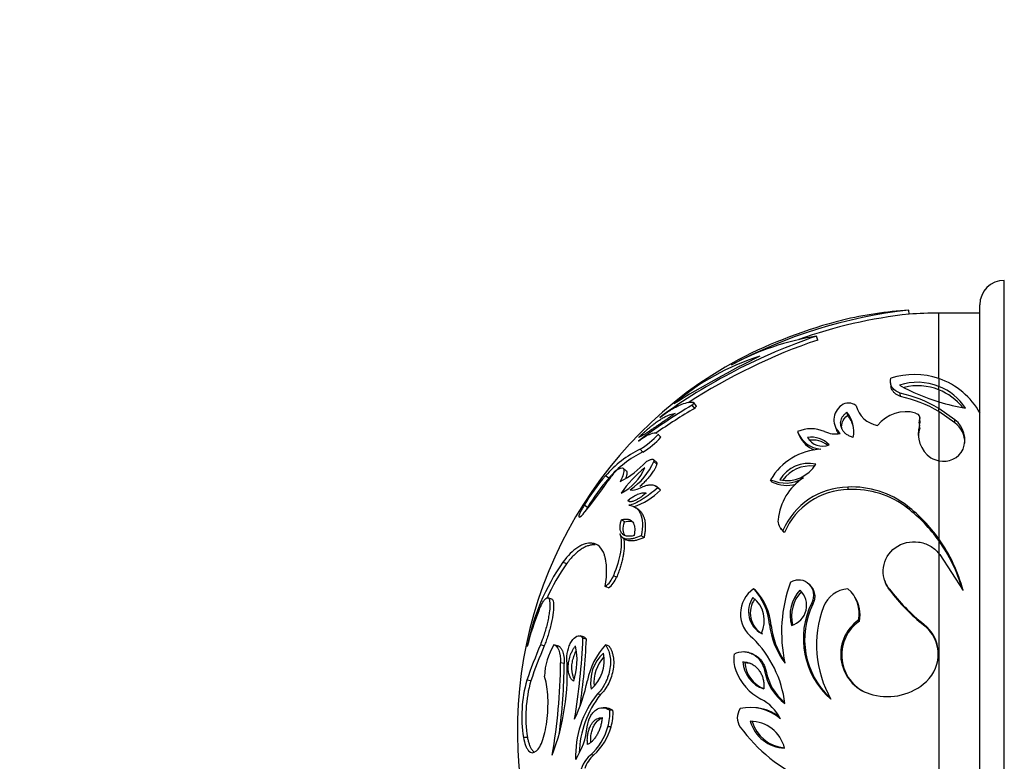
# Model space of a CAD drawing. Units: millimetres. Extents: x 0 to 766, y 0 to 1164.
# Drawn here: x 93 to 153, y 813 to 858 of the extents above; entities that cross this region are included whole.
import ezdxf
from ezdxf import colors
from ezdxf.entities.mleader import LeaderData, LeaderLine
from ezdxf.math import Vec2, Vec3

# ---------------------------------------------------------------- set-up
doc = ezdxf.new("R2010")
doc.units = ezdxf.units.MM
doc.layers.add('DV4_Défaut', color=7, linetype='Continuous')
doc.layers.add('Défaut', color=7, linetype='Continuous')

# ---------------------------------------------------------------- blocks, each defined once
blk = doc.blocks.new('_DOT')
at = {"color": 0}
blk.add_line((0, 0), (-1, 0), dxfattribs=at)
at = {"color": 0, "const_width": 0.333}
blk.add_lwpolyline([(-0.1665, 0, 1), (0.1665, 0, 1)], format="xyb", close=True, dxfattribs=at)
blk = doc.blocks.new('SE3')
at = {"layer": 'DV4_Défaut', "color": 7, "linetype": 'Continuous'}
for p, q in [((152.997, 787.478), (152.997, 842.478)), ((147.18, 840.413), (147.162, 840.662)), ((148.997, 836.482), (148.997, 840.478)), ((151.497, 840.478), (148.997, 840.478)), ((151.497, 788.978), (151.497, 840.978)), ((141.594, 838.832), (141.521, 839.066)), ((148.997, 836.475), (148.997, 835.991)), ((146.036, 836.206), (146.065, 836)), ((148.997, 835.787), (148.997, 835.991)), ((148.997, 835.787), (148.997, 835.058)), ((146.657, 835.382), (146.634, 835.582)), ((148.997, 835.052), (148.997, 834.65)), ((134.078, 834.655), (133.932, 834.848)), ((134.163, 834.817), (134.017, 835.012)), ((148.997, 834.459), (148.997, 834.65)), ((149.983, 833.959), (148.997, 834.65)), ((148.997, 834.459), (148.997, 831.458)), ((149.983, 833.775), (148.997, 834.459)), ((143.43, 834.232), (143.375, 834.42)), ((147.826, 833.775), (147.815, 833.96)), ((147.843, 833.895), (147.832, 834.077)), ((149.983, 833.775), (149.983, 833.959)), ((142.653, 833.561), (142.714, 833.381)), ((147.825, 833.435), (147.814, 833.616)), ((131.998, 832.909), (131.831, 833.085)), ((132.013, 832.891), (131.846, 833.067)), ((140.396, 833.137), (140.48, 832.96)), ((130.918, 831.987), (130.741, 832.154)), ((131.736, 831.362), (131.567, 831.523)), ((148.997, 831.454), (148.997, 826.683)), ((129.892, 830.846), (129.705, 831.001)), ((131.758, 831.251), (131.589, 831.411)), ((128.83, 830.381), (128.633, 830.532)), ((138.819, 830.147), (138.719, 830.295)), ((131.882, 829.764), (131.714, 829.909)), ((131.992, 829.663), (131.825, 829.807)), ((143.481, 829.7), (143.427, 829.844)), ((130.086, 828.953), (129.984, 829.028)), ((127.533, 828.597), (127.322, 828.73)), ((130.667, 828.445), (130.487, 828.577)), ((147.084, 828.556), (147.066, 828.689)), ((129.786, 827.717), (129.598, 827.842)), ((139.322, 827.331), (139.416, 827.211)), ((129.695, 826.741), (129.882, 826.627)), ((130.982, 826.752), (130.805, 826.868)), ((139.563, 827.074), (139.47, 827.193)), ((148.997, 826.57), (148.997, 826.683)), ((128.005, 826.306), (127.799, 826.417)), ((148.997, 826.57), (148.997, 825.784)), ((148.997, 825.783), (149.051, 825.713)), ((148.997, 825.783), (148.997, 795.046)), ((149.051, 825.713), (150.475, 823.522)), ((126.254, 825.162), (126.031, 825.262)), ((129.305, 824.331), (129.112, 824.422)), ((128.816, 823.68), (128.618, 823.765)), ((137.785, 823.542), (137.675, 823.626)), ((141.175, 823.794), (141.098, 823.88)), ((145.693, 824.141), (145.725, 824.052)), ((145.994, 823.542), (145.965, 823.626)), ((125.342, 822.996), (125.11, 823.075)), ((143.87, 823.115), (143.82, 823.195)), ((141.307, 822.693), (141.232, 822.769)), ((138.755, 821.389), (138.655, 821.452)), ((144.141, 821.651), (144.093, 821.716)), ((148.086, 821.4), (148.077, 821.463)), ((127.29, 820.691), (127.077, 820.747)), ((127.463, 820.541), (127.252, 820.596)), ((124.888, 820.148), (124.651, 820.198)), ((125.706, 820.147), (125.478, 820.198)), ((128.82, 820.148), (128.622, 820.198)), ((137.611, 819.651), (137.499, 819.697)), ((126.109, 819.055), (125.885, 819.095)), ((137.146, 819.118), (137.03, 819.158)), ((138.454, 818.588), (138.351, 818.623)), ((124.064, 818.005), (123.82, 818.035)), ((128.314, 817.158), (128.111, 817.179)), ((128.681, 816.344), (128.482, 816.358)), ((129.086, 816.198), (128.891, 816.21)), ((137.926, 816.343), (137.817, 816.357)), ((128.966, 815.194), (128.77, 815.196)), ((123.857, 814.538), (123.611, 814.534)), ((127.912, 813.472), (127.705, 813.457))]:
    blk.add_line(p, q, dxfattribs=at)
for centre, radius, start, end in [((152.997, 840.978), 1.5, 90, 180), ((150.595, 810.366), 30.49, 96.46445, 117.94441), ((148.997, 814.978), 25.75, 94.09014, 103.22398), ((148.997, 814.978), 25.5, 90, 94.09018), ((150.491, 811.035), 29.935, 104.24363, 117.27751), ((150.42, 810.926), 29.664, 96.27003, 109.6587), ((152.995, 805.19), 35.766, 108.7115, 126.05397), ((153.08, 805.048), 35.683, 108.77628, 122.92436), ((144.11, 822.833), 16.439, 99.06124, 118.34008), ((148.997, 814.978), 25.75, 118.33732, 251.46427), ((142.636, 823.392), 15.159, 107.55824, 130.45372), ((166.175, 780.937), 63.473, 116.28901, 121.72295), ((147.506, 832.104), 4.618, 71.16941, 108.0806), ((147.687, 832.797), 3.453, 67.70936, 108.46516), ((147.498, 832.138), 4.589, 28.90725, 70.94504), ((152.621, 846.931), 12.42, 240.96847, 253.0342), ((147.697, 832.544), 3.494, 68.16654, 103.67523), ((147.748, 832.793), 3.434, 33.16489, 68.68226), ((147.701, 832.512), 3.523, 38.61984, 68.42361), ((144.874, 827.656), 8.118, 59.48307, 77.4765), ((144.915, 827.535), 8.038, 59.48115, 77.47842), ((152.648, 846.988), 12.482, 252.9898, 260.66123), ((150.334, 806.661), 32.612, 120.1947, 127.15621), ((150.668, 806.22), 32.921, 120.26097, 125.16413), ((143.682, 833.944), 1.098, 125.47864, 229.54619), ((143.475, 834.228), 0.747, 51.71716, 125.15776), ((145.537, 835.247), 1.657, 195.14789, 260.15068), ((146.989, 832.224), 2.224, 74.7102, 141.29174), ((141.899, 833.226), 1.899, 349.38084, 38.96737), ((141.898, 833.031), 1.946, 15.72023, 38.07866), ((148.228, 833.786), 0.448, 157.2747, 202.41726), ((149.029, 832.731), 1.555, 338.37545, 52.17923), ((141.185, 831.346), 2.064, 66.20607, 113.771), ((141.958, 833.879), 1.729, 201.84875, 264.39298), ((142.713, 834.83), 1.74, 246.45241, 278.4668), ((143.734, 833.76), 1.088, 200.47718, 217.53569), ((149.491, 833.097), 1.756, 162.82047, 236.20276), ((149.485, 832.92), 1.737, 162.7791, 178.39591), ((148.234, 833.604), 0.443, 157.21191, 171.91601), ((149.055, 832.559), 1.53, 358.94421, 52.64088), ((128.129, 836.442), 5.021, 301.34341, 317.762), ((128.343, 836.219), 4.954, 301.31326, 317.79216), ((142.026, 833.695), 1.712, 205.39664, 247.63334), ((141.203, 831.393), 1.501, 43.708, 98.78929), ((141.877, 833.376), 1.032, 208.95345, 293.54384), ((141.279, 831.233), 1.487, 51.93818, 98.78135), ((133.515, 826.367), 6.417, 115.61455, 139.53748), ((141.968, 828.401), 3.761, 92.72344, 149.76053), ((149.289, 832.744), 1.323, 257.21172, 333.68997), ((133.658, 826.266), 6.344, 115.59305, 139.55897), ((149.245, 832.831), 1.4, 238.52646, 259.75932), ((130.427, 829.6), 1.684, 127.17713, 146.40446), ((126.928, 835.243), 5.688, 297.28078, 317.31832), ((128.158, 832.266), 3.137, 297.11839, 336.55969), ((135.107, 825.748), 6.659, 127.69243, 145.98564), ((127.883, 833.04), 4.048, 303.93934, 336.27777), ((141.049, 829.248), 2.043, 77.69066, 149.7137), ((139.687, 832.35), 2.11, 258.99617, 328.40819), ((141.126, 829.11), 2.023, 83.08652, 144.81671), ((137.315, 822.84), 11.599, 138.46558, 149.4861), ((137.664, 822.593), 11.776, 138.60123, 149.35044), ((125.518, 832.94), 4.253, 319.68253, 325.5203), ((139.622, 832.166), 2.077, 244.25192, 302.20207), ((142.602, 827.517), 3.446, 122.93361, 174.44689), ((110.273, 842.537), 22.233, 319.87962, 326.25936), ((128.855, 832.836), 4.462, 289.36147, 314.67326), ((139.713, 831.999), 2.056, 244.24365, 285.38224), ((143.517, 825.432), 4.413, 91.17345, 156.48585), ((143.57, 825.331), 4.37, 91.17071, 156.48859), ((143.665, 824.285), 5.565, 52.33083, 92.45206), ((143.717, 824.195), 5.51, 52.3299, 92.45299), ((141.133, 821.047), 9.675, 35.63343, 52.17975), ((141.211, 820.99), 9.579, 35.6314, 52.18178), ((139.871, 827.771), 0.703, 173.507, 235.29318), ((139.953, 827.643), 0.69, 218.8907, 235.59082), ((141.114, 821.072), 9.676, 14.66869, 35.44714), ((141.265, 821.005), 9.525, 15.87744, 35.74398), ((137.122, 817.519), 13.526, 145.07982, 169.02394), ((137.213, 817.504), 13.37, 145.05708, 155.52369), ((127.648, 825.007), 1.576, 308.00114, 338.22427), ((127.856, 824.909), 1.56, 307.99042, 338.23499), ((138.728, 822.101), 1.853, 124.62114, 233.72433), ((134.951, 821.09), 3.722, 5.5772, 42.95299), ((148.091, 820.985), 8.704, 159.56556, 192.60526), ((143.551, 821.918), 1.711, 93.79264, 159.29907), ((142.157, 822.119), 1.978, 348.25544, 49.63984), ((155.357, 830.683), 11.747, 216.91957, 231.70775), ((138.878, 822.228), 1.511, 145.3564, 241.43393), ((138.963, 822.155), 1.487, 144.95404, 239.72326), ((136.567, 821.678), 1.769, 333.95009, 52.84023), ((135.102, 821.037), 3.67, 5.49587, 43.03431), ((142.105, 822.023), 2.2, 136.34556, 196.76544), ((142.176, 821.954), 2.182, 136.40408, 194.228), ((139.647, 822.611), 1.272, 286.04642, 47.06459), ((142.227, 822.051), 1.955, 348.19936, 32.95411), ((155.284, 830.52), 11.619, 216.91019, 231.71713), ((145.612, 820.579), 4.897, 153.4411, 228.98294), ((145.644, 820.525), 4.849, 153.43663, 227.08994), ((148.213, 820.184), 6.685, 159.51764, 209.56638), ((140.518, 815.91), 17.192, 158.23381, 165.91258), ((143.264, 821.915), 4.632, 185.74232, 217.65934), ((143.306, 821.842), 4.574, 185.69386, 215.21157), ((145.54, 819.627), 2.541, 124.70081, 256.99732), ((145.573, 819.582), 2.516, 124.68349, 242.55333), ((146.653, 819.643), 2.311, 313.32827, 51.95238), ((146.676, 819.597), 2.288, 0.38933, 51.96031), ((83.95, 822.579), 43.347, 350.81197, 357.37794), ((132.88, 815.8), 6.759, 6.91852, 45.33654), ((158.582, 805.914), 36.815, 157.16886, 160.77672), ((158.975, 805.815), 36.978, 157.19427, 160.75132), ((129.027, 818.07), 4.138, 149.04988, 176.97117), ((122.777, 819.269), 4.114, 341.82774, 12.21276), ((84.358, 822.528), 43.15, 351.93728, 357.36091), ((132.011, 817.113), 4.583, 137.68831, 168.54028), ((130.086, 817.927), 2.367, 132.03303, 190.42847), ((126.263, 819.226), 2.285, 310.88034, 11.58116), ((130.271, 817.898), 2.345, 137.9411, 185.43358), ((138.399, 819.325), 1.934, 170.68419, 201.25524), ((111.987, 818.516), 14.31, 339.29701, 3.30475), ((90.893, 819.43), 34.993, 350.17293, 359.45263), ((91.368, 819.395), 34.743, 352.26011, 359.44063), ((138.88, 819.27), 1.853, 183.46887, 251.66963), ((138.979, 819.229), 1.836, 183.47717, 247.9653), ((139.611, 819.736), 3.214, 200.25913, 242.53099), ((141.506, 819.181), 3.204, 190.02938, 233.27029), ((141.565, 819.132), 3.158, 189.9259, 230.80181), ((131.815, 815.801), 8.302, 164.39116, 188.77953), ((131.992, 815.793), 8.231, 164.40667, 188.76402), ((117.006, 820.173), 10.732, 335.11393, 348.44571), ((145.86, 820.558), 3.521, 255.33158, 312.4906), ((132.859, 813.419), 6.057, 141.62598, 182.2066), ((133.07, 813.417), 6.051, 141.81348, 178.20063), ((137.484, 813.635), 2.741, 48.17051, 103.18733), ((136.942, 814.539), 2.629, 25.66412, 63.17159), ((126.117, 816.025), 2.779, 342.63507, 3.8077), ((126.345, 816.015), 2.747, 342.61508, 3.82769), ((137.66, 815.741), 0.979, 144.89254, 215.01156), ((137.597, 813.653), 2.71, 52.66731, 83.03383), ((123.054, 815.613), 4.469, 327.11319, 354.6456), ((125.27, 816.145), 3.627, 312.1782, 344.83029), ((125.54, 816.109), 3.546, 311.96471, 345.04378), ((144.858, 821.016), 9.903, 216.11465, 246.62456), ((139.633, 816.136), 2.241, 195.69535, 268.40875), ((137.477, 813.372), 2.158, 14.04537, 90.05873), ((139.724, 816.125), 2.22, 195.69941, 265.67149), ((128.937, 812.035), 1.882, 130.90247, 173.43753), ((129.164, 812.047), 1.897, 131.29526, 161.70586)]:
    blk.add_arc(centre, radius, start, end, dxfattribs=at)
for points, knots in [([(146.634, 835.582), (146.51, 835.629), (146.405, 835.685), (146.275, 835.786), (146.236, 835.821), (146.167, 835.898), (146.136, 835.942), (146.021, 836.142), (146.007, 836.313), (146.072, 836.495)], [0, 0, 0, 0, 0.25, 0.25, 0.375, 0.375, 0.5, 0.5, 1, 1, 1, 1]), ([(146.657, 835.382), (146.627, 835.393), (146.568, 835.417), (146.486, 835.458), (146.411, 835.502), (146.343, 835.55), (146.281, 835.602), (146.227, 835.657), (146.18, 835.716), (146.128, 835.796), (146.085, 835.891), (146.069, 835.966), (146.065, 836)], [0, 0, 0, 0, 0.085746, 0.170624, 0.255178, 0.339956, 0.425502, 0.512348, 0.601001, 0.691937, 0.861936, 1, 1, 1, 1]), ([(131.945, 834.106), (132.167, 834.271), (132.376, 834.413), (132.669, 834.594), (132.764, 834.648), (132.9, 834.723), (132.945, 834.746), (133.01, 834.779), (133.032, 834.79), (133.075, 834.81), (133.093, 834.819), (133.502, 835.008), (133.794, 835.068), (133.982, 835.024)], [0, 0, 0, 0, 0.25, 0.25, 0.375, 0.375, 0.4375, 0.4375, 0.46875, 0.46875, 0.5, 0.5, 1, 1, 1, 1]), ([(134.163, 834.817), (134.164, 834.816), (134.167, 834.811), (134.17, 834.798), (134.162, 834.773), (134.144, 834.74), (134.116, 834.701), (134.091, 834.67), (134.078, 834.655)], [0, 0, 0, 0, 0.033783, 0.215872, 0.397784, 0.585572, 0.784761, 1, 1, 1, 1]), ([(132.896, 834.346), (132.826, 834.298), (132.688, 834.204), (132.489, 834.068), (132.3, 833.938), (132.121, 833.815), (131.952, 833.699), (131.793, 833.589), (131.643, 833.487), (131.473, 833.371), (131.29, 833.249), (131.106, 833.128), (130.95, 833.03), (130.823, 832.956), (130.723, 832.905), (130.679, 832.89), (130.657, 832.883)], [0, 0, 0, 0, 0.068594, 0.13516, 0.199802, 0.262633, 0.323771, 0.383345, 0.441494, 0.498363, 0.590127, 0.677257, 0.760679, 0.841464, 0.920809, 1, 1, 1, 1]), ([(130.657, 832.883), (130.704, 832.928), (130.797, 833.018), (130.937, 833.147), (131.074, 833.27), (131.209, 833.388), (131.343, 833.501), (131.475, 833.607), (131.605, 833.708), (131.732, 833.803), (131.858, 833.891), (132.015, 833.996), (132.198, 834.107), (132.398, 834.21), (132.582, 834.286), (132.751, 834.334), (132.847, 834.342), (132.896, 834.346)], [0, 0, 0, 0, 0.049441, 0.098571, 0.147539, 0.196505, 0.245628, 0.295073, 0.345005, 0.395586, 0.446979, 0.499338, 0.59561, 0.693064, 0.792473, 0.894563, 1, 1, 1, 1]), ([(143.765, 832.876), (143.726, 832.888), (143.65, 832.912), (143.544, 832.955), (143.447, 833.005), (143.359, 833.061), (143.281, 833.123), (143.212, 833.191), (143.153, 833.265), (143.103, 833.346), (143.061, 833.432), (143.022, 833.547), (142.995, 833.687), (142.997, 833.849), (143.036, 834.004), (143.112, 834.152), (143.224, 834.293), (143.324, 834.378), (143.375, 834.42)], [0, 0, 0, 0, 0.050699, 0.100231, 0.148953, 0.197245, 0.245492, 0.294085, 0.343405, 0.393817, 0.445665, 0.499264, 0.594044, 0.68119, 0.762761, 0.841238, 0.919388, 1, 1, 1, 1]), ([(143.073, 833.413), (143.063, 833.466), (143.058, 833.519), (143.06, 833.647), (143.072, 833.716), (143.151, 833.954), (143.251, 834.093), (143.43, 834.232)], [0, 0, 0, 0, 0.188755, 0.188755, 0.45917, 0.45917, 1, 1, 1, 1]), ([(130.636, 832.652), (130.785, 832.764), (130.923, 832.857), (131.111, 832.968), (131.171, 833), (131.257, 833.042), (131.284, 833.055), (131.338, 833.078), (131.361, 833.087), (131.555, 833.159), (131.682, 833.168), (131.768, 833.129)], [0, 0, 0, 0, 0.288882, 0.288882, 0.433323, 0.433323, 0.505543, 0.505543, 0.577763, 0.577763, 1, 1, 1, 1]), ([(131.109, 831.387), (131.179, 831.432), (131.242, 831.468), (131.328, 831.507), (131.355, 831.518), (131.405, 831.534), (131.424, 831.539), (131.56, 831.56), (131.606, 831.515), (131.589, 831.411)], [0, 0, 0, 0, 0.25, 0.25, 0.375, 0.375, 0.5, 0.5, 1, 1, 1, 1]), ([(129.41, 830.942), (129.613, 831.058), (129.725, 831.049), (129.775, 830.781), (129.702, 830.535), (129.535, 830.187)], [0, 0, 0, 0, 0.5, 0.5, 1, 1, 1, 1]), ([(129.891, 830.845), (129.897, 830.84), (129.911, 830.828), (129.927, 830.801), (129.941, 830.751), (129.944, 830.673), (129.924, 830.552), (129.892, 830.443), (129.868, 830.376), (129.863, 830.362)], [0, 0, 0, 0, 0.080579, 0.195841, 0.311487, 0.522839, 0.732351, 0.943592, 1, 1, 1, 1]), ([(131.758, 831.251), (131.755, 831.235), (131.748, 831.201), (131.729, 831.146), (131.705, 831.086), (131.675, 831.022), (131.638, 830.954), (131.596, 830.882), (131.515, 830.755), (131.378, 830.566), (131.179, 830.328), (130.966, 830.099), (130.817, 829.953), (130.739, 829.881), (130.732, 829.875)], [0, 0, 0, 0, 0.044782, 0.089641, 0.13502, 0.181348, 0.22903, 0.27844, 0.329913, 0.488529, 0.658355, 0.821108, 0.98599, 1, 1, 1, 1]), ([(131.736, 831.362), (131.737, 831.362), (131.748, 831.351), (131.764, 831.322), (131.76, 831.275), (131.758, 831.251)], [0, 0, 0, 0, 0.0032135, 0.4985783, 1, 1, 1, 1]), ([(131.825, 829.807), (131.66, 829.663), (131.499, 829.533), (131.265, 829.356), (131.189, 829.301), (131.075, 829.222), (131.038, 829.197), (130.963, 829.148), (130.933, 829.127), (130.549, 828.885), (130.275, 828.763), (130.061, 828.73)], [0, 0, 0, 0, 0.25, 0.25, 0.375, 0.375, 0.4375, 0.4375, 0.5, 0.5, 1, 1, 1, 1]), ([(130.758, 829.807), (130.874, 829.862), (130.983, 829.903), (131.138, 829.947), (131.188, 829.958), (131.26, 829.971), (131.284, 829.974), (131.331, 829.979), (131.35, 829.981), (131.582, 829.99), (131.733, 829.93), (131.825, 829.807)], [0, 0, 0, 0, 0.25, 0.25, 0.375, 0.375, 0.4375, 0.4375, 0.5, 0.5, 1, 1, 1, 1]), ([(129.984, 829.028), (130.019, 829.055), (130.088, 829.108), (130.19, 829.181), (130.292, 829.247), (130.392, 829.306), (130.491, 829.357), (130.608, 829.41), (130.738, 829.458), (130.875, 829.488), (130.999, 829.496), (131.069, 829.481), (131.104, 829.474)], [0, 0, 0, 0, 0.084259, 0.167772, 0.250802, 0.333623, 0.416519, 0.499779, 0.632386, 0.758924, 0.880903, 1, 1, 1, 1]), ([(131.104, 829.474), (131.069, 829.445), (131.001, 829.387), (130.899, 829.308), (130.801, 829.236), (130.706, 829.172), (130.614, 829.115), (130.526, 829.065), (130.421, 829.014), (130.306, 828.967), (130.19, 828.938), (130.098, 828.939), (130.026, 828.966), (129.998, 829.007), (129.984, 829.028)], [0, 0, 0, 0, 0.076009, 0.14986, 0.221884, 0.292427, 0.361843, 0.430498, 0.498757, 0.612978, 0.717182, 0.814092, 0.907085, 1, 1, 1, 1]), ([(127.322, 828.73), (127.27, 828.642), (127.225, 828.562), (127.147, 828.418), (127.116, 828.359), (127.03, 828.177), (127.001, 828.092), (126.993, 827.949), (127.099, 828.017), (127.275, 828.21)], [0, 0, 0, 0, 0.125, 0.125, 0.25, 0.25, 0.5, 0.5, 1, 1, 1, 1]), ([(127.533, 828.597), (127.513, 828.563), (127.474, 828.496), (127.429, 828.416), (127.403, 828.37), (127.395, 828.354)], [0, 0, 0, 0, 0.40504, 0.792058, 1, 1, 1, 1]), ([(130.061, 828.73), (130.226, 828.715), (130.368, 828.664), (130.544, 828.536), (130.597, 828.484), (130.666, 828.395), (130.688, 828.363), (130.728, 828.295), (130.745, 828.263), (130.909, 827.893), (130.924, 827.43), (130.805, 826.868)], [0, 0, 0, 0, 0.25, 0.25, 0.375, 0.375, 0.4375, 0.4375, 0.5, 0.5, 1, 1, 1, 1]), ([(130.667, 828.445), (130.689, 828.429), (130.733, 828.393), (130.794, 828.33), (130.849, 828.259), (130.898, 828.181), (130.953, 828.072), (131.005, 827.925), (131.045, 827.729), (131.063, 827.513), (131.059, 827.277), (131.034, 827.024), (130.999, 826.843), (130.982, 826.752)], [0, 0, 0, 0, 0.064689, 0.13041, 0.195488, 0.260055, 0.324248, 0.438873, 0.551498, 0.66301, 0.774322, 0.886352, 1, 1, 1, 1]), ([(130.371, 826.876), (130.33, 826.867), (130.251, 826.851), (130.14, 826.838), (130.038, 826.835), (129.945, 826.843), (129.861, 826.861), (129.785, 826.89), (129.718, 826.929), (129.644, 826.993), (129.573, 827.089), (129.523, 827.234), (129.51, 827.409), (129.533, 827.612), (129.576, 827.764), (129.598, 827.842)], [0, 0, 0, 0, 0.069289, 0.135928, 0.200217, 0.262488, 0.323109, 0.382479, 0.441025, 0.499195, 0.604332, 0.703037, 0.799144, 0.896805, 1, 1, 1, 1]), ([(129.598, 827.842), (129.633, 827.852), (129.702, 827.871), (129.801, 827.887), (129.894, 827.892), (129.98, 827.885), (130.059, 827.867), (130.131, 827.839), (130.197, 827.798), (130.27, 827.734), (130.342, 827.636), (130.398, 827.487), (130.421, 827.31), (130.415, 827.106), (130.385, 826.953), (130.371, 826.876)], [0, 0, 0, 0, 0.06751, 0.133019, 0.196774, 0.259043, 0.320111, 0.380279, 0.439859, 0.49917, 0.603767, 0.703767, 0.801491, 0.899418, 1, 1, 1, 1]), ([(129.786, 827.717), (129.929, 827.761), (130.055, 827.774), (130.213, 827.751), (130.257, 827.738), (130.299, 827.719)], [0, 0, 0, 0, 0.691779, 0.691779, 1, 1, 1, 1]), ([(129.511, 826.981), (129.557, 826.837), (129.582, 826.669), (129.591, 826.293), (129.573, 826.075), (129.467, 825.422), (129.322, 824.937), (129.112, 824.422)], [0, 0, 0, 0, 0.25, 0.25, 0.5, 0.5, 1, 1, 1, 1]), ([(129.733, 826.74), (129.739, 826.715), (129.751, 826.653), (129.765, 826.55), (129.774, 826.432), (129.777, 826.307), (129.774, 826.177), (129.764, 826.041), (129.749, 825.899), (129.722, 825.716), (129.678, 825.488), (129.61, 825.211), (129.525, 824.925), (129.424, 824.63), (129.345, 824.431), (129.305, 824.331)], [0, 0, 0, 0, 0.04512, 0.104699, 0.164012, 0.223205, 0.282425, 0.341818, 0.401529, 0.461701, 0.56624, 0.671644, 0.77862, 0.887854, 1, 1, 1, 1]), ([(130.805, 826.868), (130.646, 826.796), (130.501, 826.744), (130.302, 826.693), (130.239, 826.68), (130.149, 826.669), (130.12, 826.666), (130.063, 826.662), (130.041, 826.662), (129.747, 826.667), (129.584, 826.772), (129.511, 826.981)], [0, 0, 0, 0, 0.25, 0.25, 0.375, 0.375, 0.4375, 0.4375, 0.5, 0.5, 1, 1, 1, 1]), ([(130.982, 826.752), (130.938, 826.733), (130.851, 826.695), (130.725, 826.649), (130.606, 826.611), (130.494, 826.581), (130.387, 826.561), (130.287, 826.55), (130.172, 826.547), (130.049, 826.559), (129.948, 826.59), (129.897, 826.618), (129.882, 826.627)], [0, 0, 0, 0, 0.102148, 0.201237, 0.297545, 0.391366, 0.483011, 0.572811, 0.661112, 0.805394, 0.941448, 1, 1, 1, 1]), ([(127.799, 826.417), (127.665, 826.431), (127.526, 826.416), (127.31, 826.351), (127.237, 826.322), (127.089, 826.251), (127.017, 826.21), (126.624, 825.953), (126.32, 825.644), (126.031, 825.262)], [0, 0, 0, 0, 0.25, 0.25, 0.375, 0.375, 0.5, 0.5, 1, 1, 1, 1]), ([(128.005, 826.306), (127.972, 826.308), (127.905, 826.313), (127.803, 826.307), (127.698, 826.291), (127.592, 826.264), (127.485, 826.226), (127.375, 826.178), (127.264, 826.12), (127.113, 826.028), (126.923, 825.887), (126.695, 825.679), (126.472, 825.44), (126.326, 825.254), (126.254, 825.162)], [0, 0, 0, 0, 0.062208, 0.124375, 0.186552, 0.248793, 0.311149, 0.373676, 0.436424, 0.499448, 0.628609, 0.754694, 0.878299, 1, 1, 1, 1]), ([(128.618, 823.765), (128.679, 824.16), (128.704, 824.526), (128.69, 825.014), (128.677, 825.167), (128.644, 825.379), (128.631, 825.448), (128.6, 825.578), (128.581, 825.643), (128.414, 826.147), (128.152, 826.399), (127.799, 826.417)], [0, 0, 0, 0, 0.25, 0.25, 0.375, 0.375, 0.4375, 0.4375, 0.5, 0.5, 1, 1, 1, 1]), ([(145.965, 823.626), (145.923, 823.688), (145.886, 823.744), (145.84, 823.819), (145.827, 823.842), (145.802, 823.885), (145.794, 823.899), (145.732, 824.024), (145.692, 824.132), (145.601, 824.478), (145.585, 824.701), (145.676, 825.407), (145.927, 825.841), (146.734, 826.431), (147.265, 826.553), (148.001, 826.45), (148.242, 826.367), (148.66, 826.131), (148.842, 825.976), (148.997, 825.783)], [0, 0, 0, 0, 0.03125, 0.03125, 0.046875, 0.046875, 0.0625, 0.0625, 0.125, 0.125, 0.25, 0.25, 0.5, 0.5, 0.75, 0.75, 0.875, 0.875, 1, 1, 1, 1]), ([(139.935, 824.023), (140.038, 824.09), (140.137, 824.135), (140.329, 824.183), (140.44, 824.189), (140.742, 824.153), (140.922, 824.061), (141.35, 823.625), (141.423, 823.188), (141.232, 822.769)], [0, 0, 0, 0, 0.125, 0.125, 0.25, 0.25, 0.5, 0.5, 1, 1, 1, 1]), ([(141.174, 823.794), (141.229, 823.733), (141.331, 823.584), (141.407, 823.344), (141.42, 823.107), (141.389, 822.897), (141.335, 822.762), (141.307, 822.693)], [0, 0, 0, 0, 0.219382, 0.477964, 0.649348, 0.82101, 1, 1, 1, 1]), ([(145.994, 823.542), (145.93, 823.638), (145.821, 823.801), (145.748, 823.98), (145.724, 824.054)], [0, 0, 0, 0, 0.5946658, 1, 1, 1, 1]), ([(124.551, 822.285), (124.577, 822.347), (124.6, 822.4), (124.629, 822.468), (124.638, 822.488), (124.654, 822.525), (124.659, 822.535), (124.705, 822.632), (124.745, 822.709), (124.82, 822.837), (124.856, 822.891), (124.926, 822.98), (124.957, 823.013), (125.057, 823.089), (125.111, 823.091), (125.19, 823.003), (125.215, 822.918), (125.237, 822.638), (125.23, 822.462), (125.193, 822.155), (125.177, 822.045), (125.135, 821.815), (125.109, 821.687), (125.026, 821.326), (124.961, 821.088), (124.864, 820.779), (124.845, 820.72), (124.817, 820.636), (124.807, 820.608), (124.788, 820.555), (124.776, 820.521), (124.744, 820.434), (124.704, 820.332), (124.651, 820.198)], [0, 0, 0, 0, 0.03125, 0.03125, 0.046875, 0.046875, 0.0625, 0.0625, 0.125, 0.125, 0.1875, 0.1875, 0.25, 0.25, 0.375, 0.375, 0.5, 0.5, 0.625, 0.625, 0.6875, 0.6875, 0.75, 0.75, 0.875, 0.875, 0.90625, 0.90625, 0.921875, 0.921875, 0.9375, 0.9375, 1, 1, 1, 1]), ([(125.342, 822.996), (125.357, 822.991), (125.413, 822.953), (125.473, 822.742), (125.455, 822.216), (125.325, 821.506), (125.157, 820.893), (125.006, 820.443), (124.927, 820.246), (124.888, 820.148)], [0, 0, 0, 0, 0.05721, 0.243146, 0.43197, 0.620983, 0.810449, 0.905283, 1, 1, 1, 1]), ([(126.273, 819.341), (126.265, 819.56), (126.295, 819.778), (126.393, 820.091), (126.432, 820.188), (126.522, 820.365), (126.577, 820.45), (126.741, 820.654), (126.857, 820.735), (127.023, 820.761), (127.077, 820.753), (127.167, 820.704), (127.21, 820.66), (127.252, 820.596)], [0, 0, 0, 0, 0.25, 0.25, 0.375, 0.375, 0.5, 0.5, 0.75, 0.75, 0.875, 0.875, 1, 1, 1, 1]), ([(127.29, 820.691), (127.296, 820.689), (127.331, 820.678), (127.393, 820.639), (127.439, 820.575), (127.463, 820.541)], [0, 0, 0, 0, 0.089265, 0.519607, 1, 1, 1, 1]), ([(125.478, 820.198), (125.6, 820.176), (125.695, 820.076), (125.848, 819.678), (125.886, 819.412), (125.885, 819.095)], [0, 0, 0, 0, 0.5, 0.5, 1, 1, 1, 1]), ([(125.706, 820.147), (125.723, 820.143), (125.756, 820.135), (125.803, 820.11), (125.848, 820.075), (125.89, 820.03), (125.929, 819.974), (125.965, 819.907), (126.006, 819.811), (126.049, 819.675), (126.084, 819.49), (126.106, 819.284), (126.108, 819.132), (126.109, 819.055)], [0, 0, 0, 0, 0.073038, 0.144905, 0.21596, 0.286574, 0.357125, 0.427989, 0.499535, 0.627071, 0.751611, 0.875229, 1, 1, 1, 1]), ([(126.685, 817.986), (126.667, 817.997), (126.631, 818.019), (126.582, 818.063), (126.537, 818.115), (126.496, 818.175), (126.461, 818.243), (126.407, 818.371), (126.354, 818.587), (126.347, 818.921), (126.393, 819.272), (126.482, 819.57), (126.583, 819.805), (126.683, 819.987), (126.758, 820.087), (126.797, 820.139)], [0, 0, 0, 0, 0.043876, 0.086417, 0.127943, 0.168796, 0.209337, 0.249935, 0.375589, 0.499289, 0.62226, 0.749191, 0.830329, 0.913154, 1, 1, 1, 1]), ([(128.622, 820.198), (128.691, 820.112), (128.749, 820.013), (128.843, 819.793), (128.877, 819.677), (128.927, 819.398), (128.937, 819.252), (128.931, 818.951), (128.912, 818.788), (128.854, 818.489), (128.813, 818.343), (128.736, 818.131), (128.708, 818.061), (128.646, 817.924), (128.609, 817.851), (128.442, 817.545), (128.286, 817.342), (128.111, 817.179)], [0, 0, 0, 0, 0.125, 0.125, 0.25, 0.25, 0.375, 0.375, 0.5, 0.5, 0.625, 0.625, 0.6875, 0.6875, 0.75, 0.75, 1, 1, 1, 1]), ([(128.82, 820.148), (128.839, 820.123), (128.876, 820.074), (128.927, 819.991), (128.972, 819.903), (129.012, 819.809), (129.046, 819.709), (129.075, 819.604), (129.117, 819.399), (129.144, 819.065), (129.091, 818.604), (128.966, 818.155), (128.803, 817.801), (128.636, 817.529), (128.481, 817.324), (128.37, 817.214), (128.314, 817.158)], [0, 0, 0, 0, 0.037559, 0.074228, 0.110163, 0.14553, 0.180499, 0.215247, 0.249951, 0.374392, 0.499388, 0.621295, 0.749337, 0.831611, 0.914703, 1, 1, 1, 1]), ([(126.719, 818.138), (126.694, 818.18), (126.671, 818.228), (126.586, 818.457), (126.562, 818.657), (126.582, 819), (126.597, 819.113), (126.644, 819.336), (126.681, 819.457), (126.757, 819.661), (126.8, 819.756), (126.849, 819.844)], [0, 0, 0, 0, 0.12237, 0.12237, 0.473292, 0.473292, 0.648752, 0.648752, 0.824213, 0.824213, 1, 1, 1, 1]), ([(136.49, 819.638), (136.689, 819.738), (136.884, 819.788), (137.174, 819.786), (137.269, 819.772), (137.459, 819.718), (137.561, 819.673), (137.994, 819.424), (138.23, 819.09), (138.351, 818.623)], [0, 0, 0, 0, 0.25, 0.25, 0.375, 0.375, 0.5, 0.5, 1, 1, 1, 1]), ([(137.611, 819.651), (137.623, 819.646), (137.673, 819.624), (137.79, 819.563), (137.953, 819.45), (138.122, 819.282), (138.263, 819.081), (138.377, 818.849), (138.428, 818.676), (138.454, 818.588)], [0, 0, 0, 0, 0.028434, 0.121544, 0.294254, 0.464227, 0.635781, 0.81311, 1, 1, 1, 1]), ([(137.03, 819.158), (137.069, 819.157), (137.145, 819.154), (137.257, 819.138), (137.365, 819.113), (137.468, 819.078), (137.567, 819.033), (137.662, 818.979), (137.752, 818.916), (137.838, 818.842), (137.919, 818.759), (138.018, 818.639), (138.125, 818.474), (138.22, 818.257), (138.281, 818.023), (138.31, 817.772), (138.302, 817.599), (138.297, 817.511)], [0, 0, 0, 0, 0.052278, 0.103161, 0.152949, 0.201968, 0.250562, 0.299086, 0.3479, 0.397356, 0.447798, 0.499549, 0.599171, 0.696631, 0.79436, 0.894751, 1, 1, 1, 1]), ([(124.414, 813.724), (124.547, 813.828), (124.685, 814.062), (124.922, 814.769), (125.011, 815.2), (125.12, 816.182), (125.132, 816.691), (125.071, 817.611), (124.999, 818.004), (124.894, 818.289)], [0, 0, 0, 0, 0.25, 0.25, 0.5, 0.5, 0.75, 0.75, 1, 1, 1, 1]), ([(127.504, 815.196), (127.547, 815.437), (127.614, 815.643), (127.75, 815.899), (127.802, 815.976), (127.889, 816.078), (127.919, 816.109), (127.983, 816.168), (128.021, 816.198), (128.308, 816.401), (128.586, 816.411), (128.891, 816.21)], [0, 0, 0, 0, 0.25, 0.25, 0.375, 0.375, 0.4375, 0.4375, 0.5, 0.5, 1, 1, 1, 1]), ([(128.68, 816.344), (128.699, 816.343), (128.776, 816.336), (128.913, 816.3), (129.027, 816.233), (129.086, 816.198)], [0, 0, 0, 0, 0.135806, 0.553783, 1, 1, 1, 1]), ([(127.533, 814.108), (127.529, 814.155), (127.522, 814.246), (127.518, 814.381), (127.522, 814.511), (127.532, 814.636), (127.548, 814.756), (127.572, 814.872), (127.603, 814.984), (127.64, 815.091), (127.685, 815.195), (127.75, 815.321), (127.841, 815.458), (127.965, 815.588), (128.103, 815.682), (128.258, 815.742), (128.367, 815.751), (128.424, 815.756)], [0, 0, 0, 0, 0.054397, 0.106503, 0.156768, 0.205685, 0.253783, 0.301607, 0.349708, 0.398621, 0.448849, 0.500853, 0.595989, 0.690813, 0.788041, 0.890305, 1, 1, 1, 1]), ([(128.424, 815.756), (128.419, 815.712), (128.411, 815.626), (128.391, 815.5), (128.367, 815.375), (128.337, 815.254), (128.301, 815.136), (128.261, 815.021), (128.215, 814.91), (128.164, 814.802), (128.088, 814.661), (127.982, 814.498), (127.842, 814.334), (127.692, 814.2), (127.586, 814.139), (127.533, 814.108)], [0, 0, 0, 0, 0.054298, 0.108289, 0.162241, 0.216424, 0.27111, 0.326563, 0.383042, 0.44079, 0.50004, 0.623784, 0.747032, 0.871802, 1, 1, 1, 1]), ([(127.731, 814.26), (127.722, 814.439), (127.731, 814.604), (127.775, 814.855), (127.798, 814.947), (127.86, 815.124), (127.902, 815.216), (128.064, 815.504), (128.216, 815.648), (128.405, 815.711)], [0, 0, 0, 0, 0.2430136, 0.2430136, 0.3963265, 0.3963265, 0.5496393, 0.5496393, 1, 1, 1, 1]), ([(123.611, 814.534), (123.646, 814.36), (123.689, 814.198), (123.772, 813.984), (123.803, 813.918), (123.854, 813.831), (123.871, 813.803), (123.9, 813.765), (123.909, 813.753), (123.929, 813.73), (123.941, 813.717), (124.073, 813.586), (124.225, 813.556), (124.414, 813.724)], [0, 0, 0, 0, 0.25, 0.25, 0.375, 0.375, 0.4375, 0.4375, 0.46875, 0.46875, 0.5, 0.5, 1, 1, 1, 1]), ([(123.857, 814.538), (123.865, 814.5), (123.881, 814.423), (123.909, 814.314), (123.939, 814.209), (123.972, 814.109), (124.009, 814.015), (124.049, 813.928), (124.093, 813.849), (124.14, 813.778), (124.199, 813.711), (124.251, 813.67), (124.286, 813.651), (124.294, 813.647)], [0, 0, 0, 0, 0.078635, 0.159417, 0.242617, 0.328507, 0.41736, 0.509464, 0.605128, 0.704684, 0.808497, 0.955312, 1, 1, 1, 1])]:
    blk.add_open_spline(points, degree=3, knots=knots, dxfattribs=at)
for points in [[(133.982, 835.024), (134.05, 835.024), (134.033, 834.965), (133.932, 834.848)], [(147.576, 834.37), (147.788, 834.293), (147.873, 834.126), (147.815, 833.96)], [(147.844, 833.895), (147.846, 833.855), (147.836, 833.815), (147.826, 833.775)], [(131.831, 833.085), (131.837, 833.079), (131.842, 833.073), (131.846, 833.067)], [(131.997, 832.908), (132.002, 832.902), (132.008, 832.897), (132.013, 832.891)], [(130.143, 829.681), (130.273, 829.634), (130.476, 829.676), (130.758, 829.807)], [(129.819, 826.898), (129.685, 827.066), (129.671, 827.348), (129.786, 827.717)], [(137.146, 819.118), (137.308, 819.115), (137.458, 819.086), (137.595, 819.03)]]:
    blk.add_open_spline(points, degree=3, dxfattribs=at)

msp = doc.modelspace()

# ---------------------------------------------------------------- block references
at = {"layer": 'Défaut'}
msp.add_blockref('SE3', (0, 0), dxfattribs=at)

# ---------------------------------------------------------------- leaders
at = {"layer": 'Défaut', "color": 7, "linetype": 'Continuous'}
ml = msp.add_multileader_mtext('Standard', dxfattribs=at)
ml.set_content('{\\pxsm0.9;\\fSolid Edge ISO|b1||i0||c0|p34;\\W1.;24/10/2017\\P}', color=256)
ml.set_leader_properties()
ml.set_arrow_properties(name='DOT')
ml.build(insert=Vec2(0, 0))
ml.multileader.update_dxf_attribs({"leader_type": 0, "dogleg_length": 0, "arrow_head_size": 12})
ctx = ml.context
ctx.base_point, ctx.char_height, ctx.arrow_head_size, ctx.landing_gap_size = Vec3(656.602, 1156.973), 12, 12, 4.2
notes = []
notes.append((ctx, [(0, (0, 0, 0), (0, 0), (1, 0), 1, [])]))
ctx.mtext.insert = Vec3(658.602, 1163.093)
for ctx, leaders in notes:
    for number, flags, end, landing, length, lines in leaders:
        leader = LeaderData()
        leader.index, (leader.has_last_leader_line, leader.has_dogleg_vector, leader.attachment_direction) = number, flags
        leader.last_leader_point, leader.dogleg_vector, leader.dogleg_length = Vec3(end), Vec3(landing), length
        for number, points, colour, breaks in lines:
            line = LeaderLine()
            line.index, line.vertices, line.color, line.breaks = number, Vec3.list(points), colors.encode_raw_color(colour), breaks
            leader.lines.append(line)
        ctx.leaders.append(leader)

doc.saveas('drawing.dxf')
